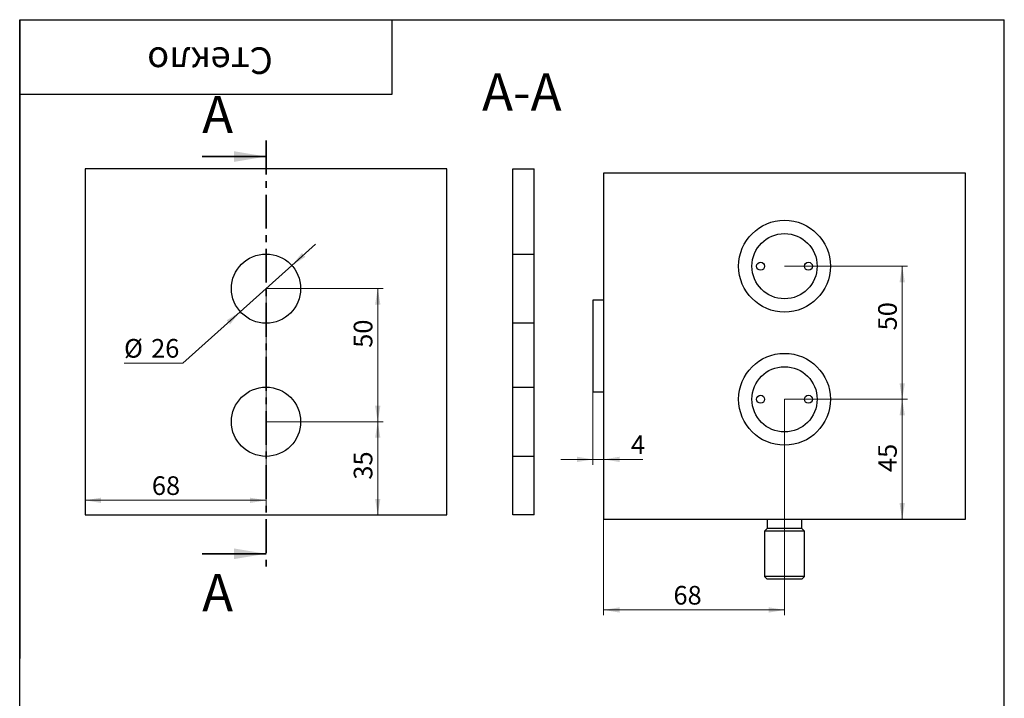
# Paper-space layout 'DRW2' of a CAD drawing. Units: millimetres. Extents: x 37 to 500, y -95 to 584.
# Drawn here: x 40 to 410, y 329 to 584 of the extents above; entities that cross this region are included whole.
import ezdxf

# ---------------------------------------------------------------- set-up
doc = ezdxf.new("R2010")
doc.units = ezdxf.units.MM
doc.linetypes.add('CENTER', pattern=[10.16, 6.35, -1.27, 1.27, -1.27])
doc.styles.add('SLDTEXTSTYLE0', font='TXT', dxfattribs={"width": 0.7, "bigfont": 'bigfont'})
doc.styles.add('SLDTEXTSTYLE1', font='TXT', dxfattribs={"width": 0.7})
doc.styles.add('SLDTEXTSTYLE2', font='TXT', dxfattribs={"width": 0.605})
doc.dimstyles.new('SLDDIMSTYLE0', dxfattribs={"dimtxt": 7, "dimasz": 6, "dimexe": 0, "dimexo": 0.0625, "dimgap": 1.75, "dimtad": 2, "dimdec": 3, "dimrnd": 1e-09, "dimzin": 12, "dimdsep": 46, "dimtxsty": 'SLDTEXTSTYLE1', "dimsah": 1, "dimcen": 0.09, "dimadec": 0, "dimazin": 3, "dimtfac": 1, "dimtdec": 3, "dimtofl": 0, "dimtmove": 0, "dimatfit": 3, "dimfxl": 1, "dimfrac": 2, "dimtolj": 1, "dimtzin": 12, "dimarcsym": 0})
doc.dimstyles.new('SLDDIMSTYLE1', dxfattribs={"dimtxt": 7, "dimasz": 6, "dimexe": 0, "dimexo": 0.0625, "dimgap": 1.75, "dimtad": 0, "dimtih": 1, "dimtoh": 1, "dimdec": 3, "dimrnd": 1e-09, "dimzin": 12, "dimdsep": 46, "dimtxsty": 'SLDTEXTSTYLE1', "dimsah": 1, "dimcen": 0, "dimadec": 0, "dimazin": 3, "dimtfac": 1, "dimtdec": 3, "dimtmove": 0, "dimatfit": 3, "dimfxl": 1, "dimfrac": 2, "dimtolj": 1, "dimtzin": 12, "dimarcsym": 0})
doc.dimstyles.new('SLDDIMSTYLE2', dxfattribs={"dimtxt": 7, "dimasz": 6, "dimexe": 0, "dimexo": 0.0625, "dimgap": 1.75, "dimtad": 2, "dimdec": 3, "dimrnd": 1e-09, "dimzin": 12, "dimdsep": 46, "dimtxsty": 'SLDTEXTSTYLE1', "dimsah": 1, "dimcen": 0.09, "dimadec": 0, "dimazin": 3, "dimtfac": 1, "dimtdec": 3, "dimtmove": 0, "dimatfit": 0, "dimfxl": 1, "dimfrac": 2, "dimtolj": 1, "dimtzin": 12, "dimarcsym": 0})
pattern_1 = [(3e-322, (0, 0), (-2e-322, 37.9984), [24.9936, -37.9984]), (3e-322, (6.502, 6.502), (-2e-322, 37.9984), [11.9888, -51.0032]), (3e-322, (6.502, 31.598), (-2e-322, 37.9984), [11.9888, -51.0032])]

# ---------------------------------------------------------------- blocks, each defined once
blk = doc.blocks.new('_D_15')
at = {"color": 7, "linetype": 'Continuous', "lineweight": 0, "ltscale": 2}
for p, q in [((132.57, 482.99), (132.57, 401.47)), ((132.57, 403.47), (64.57, 403.47))]:
    blk.add_line(p, q, dxfattribs=at)
at = {"color": 7, "linetype": 'Continuous', "lineweight": 18, "ltscale": 2}
for points in [[(64.57, 403.47), (70.57, 402.47), (70.57, 404.47)], [(132.57, 403.47), (126.57, 404.47), (126.57, 402.47)]]:
    blk.add_solid(points, dxfattribs=at)
at = {"color": 7, "linetype": 'Continuous', "lineweight": 18, "ltscale": 2, "insert": (89.68, 412.49), "char_height": 7, "attachment_point": 1, "style": 'SLDTEXTSTYLE1'}
blk.add_mtext('68', dxfattribs=at)
blk = doc.blocks.new('_D_16')
at = {"color": 7, "linetype": 'Continuous', "lineweight": 0, "ltscale": 2}
for p, q in [((132.57, 432.99), (176.55, 432.99)), ((174.55, 432.99), (174.55, 397.99))]:
    blk.add_line(p, q, dxfattribs=at)
at = {"color": 7, "linetype": 'Continuous', "lineweight": 18, "ltscale": 2}
for points in [[(174.55, 432.99), (173.55, 426.99), (175.55, 426.99)], [(174.55, 397.99), (175.55, 403.99), (173.55, 403.99)]]:
    blk.add_solid(points, dxfattribs=at)
at = {"color": 7, "linetype": 'Continuous', "lineweight": 18, "ltscale": 2, "insert": (165.53, 411.23), "char_height": 7, "attachment_point": 1, "rotation": 90, "style": 'SLDTEXTSTYLE1'}
blk.add_mtext('35', dxfattribs=at)
blk = doc.blocks.new('_D_17')
at = {"color": 7, "linetype": 'Continuous', "lineweight": 0, "ltscale": 2}
for p, q in [((132.57, 482.99), (176.55, 482.99)), ((174.55, 482.99), (174.55, 432.99)), ((132.57, 432.99), (176.55, 432.99))]:
    blk.add_line(p, q, dxfattribs=at)
at = {"color": 7, "linetype": 'Continuous', "lineweight": 18, "ltscale": 2}
for points in [[(174.55, 482.99), (173.55, 476.99), (175.55, 476.99)], [(174.55, 432.99), (175.55, 438.99), (173.55, 438.99)]]:
    blk.add_solid(points, dxfattribs=at)
at = {"color": 7, "linetype": 'Continuous', "lineweight": 18, "ltscale": 2, "insert": (165.53, 460.76), "char_height": 7, "attachment_point": 1, "rotation": 90, "style": 'SLDTEXTSTYLE1'}
blk.add_mtext('50', dxfattribs=at)
blk = doc.blocks.new('_D_18')
at = {"color": 7, "linetype": 'Continuous', "lineweight": 0, "ltscale": 2}
for p, q in [((142.26, 491.66), (151.2, 499.66)), ((142.26, 491.66), (122.89, 474.32)), ((122.89, 474.32), (101.35, 455.03)), ((101.35, 455.03), (79.21, 455.03))]:
    blk.add_line(p, q, dxfattribs=at)
at = {"color": 7, "linetype": 'Continuous', "lineweight": 18, "ltscale": 2}
for points in [[(142.26, 491.66), (147.39, 494.92), (146.06, 496.41)], [(122.89, 474.32), (117.75, 471.06), (119.08, 469.57)]]:
    blk.add_solid(points, dxfattribs=at)
at = {"color": 7, "linetype": 'Continuous', "lineweight": 18, "ltscale": 2, "char_height": 7, "attachment_point": 1, "style": 'SLDTEXTSTYLE1'}
for s, insert in [('%%c', (79.21, 464.06)), ('26', (89.39, 464.06))]:
    blk.add_mtext(s, dxfattribs=dict(at, insert=insert))
blk = doc.blocks.new('_D_19')
at = {"color": 7, "linetype": 'Continuous', "lineweight": 0, "ltscale": 2}
for p, q in [((255.41, 444.16), (255.41, 416.84)), ((255.41, 418.84), (243.41, 418.84)), ((255.41, 418.84), (259.41, 418.84)), ((259.41, 418.84), (274.19, 418.84))]:
    blk.add_line(p, q, dxfattribs=at)
at = {"color": 7, "linetype": 'Continuous', "lineweight": 18, "ltscale": 2}
for points in [[(255.41, 418.84), (249.41, 419.84), (249.41, 417.84)], [(259.41, 418.84), (265.41, 417.84), (265.41, 419.84)]]:
    blk.add_solid(points, dxfattribs=at)
at = {"color": 7, "linetype": 'Continuous', "lineweight": 18, "ltscale": 2, "insert": (269.71, 427.86), "char_height": 7, "attachment_point": 1, "style": 'SLDTEXTSTYLE1'}
blk.add_mtext('4', dxfattribs=at)
blk = doc.blocks.new('_D_20')
at = {"color": 7, "linetype": 'Continuous', "lineweight": 0, "ltscale": 2}
for p, q in [((327.41, 441.41), (373.63, 441.41)), ((371.63, 441.41), (371.63, 396.41))]:
    blk.add_line(p, q, dxfattribs=at)
at = {"color": 7, "linetype": 'Continuous', "lineweight": 18, "ltscale": 2}
for points in [[(371.63, 441.41), (370.63, 435.41), (372.63, 435.41)], [(371.63, 396.41), (372.63, 402.41), (370.63, 402.41)]]:
    blk.add_solid(points, dxfattribs=at)
at = {"color": 7, "linetype": 'Continuous', "lineweight": 18, "ltscale": 2, "insert": (362.6, 414.1), "char_height": 7, "attachment_point": 1, "rotation": 90, "style": 'SLDTEXTSTYLE1'}
blk.add_mtext('45', dxfattribs=at)
blk = doc.blocks.new('_D_21')
at = {"color": 7, "linetype": 'Continuous', "lineweight": 0, "ltscale": 2}
for p, q in [((327.41, 491.41), (373.63, 491.41)), ((371.63, 491.41), (371.63, 441.41)), ((327.41, 441.41), (373.63, 441.41))]:
    blk.add_line(p, q, dxfattribs=at)
at = {"color": 7, "linetype": 'Continuous', "lineweight": 18, "ltscale": 2}
for points in [[(371.63, 491.41), (370.63, 485.41), (372.63, 485.41)], [(371.63, 441.41), (372.63, 447.41), (370.63, 447.41)]]:
    blk.add_solid(points, dxfattribs=at)
at = {"color": 7, "linetype": 'Continuous', "lineweight": 18, "ltscale": 2, "insert": (362.6, 467.3), "char_height": 7, "attachment_point": 1, "rotation": 90, "style": 'SLDTEXTSTYLE1'}
blk.add_mtext('50', dxfattribs=at)
blk = doc.blocks.new('_D_22')
at = {"color": 7, "linetype": 'Continuous', "lineweight": 0, "ltscale": 2}
for p, q in [((327.41, 441.41), (327.41, 360.29)), ((259.41, 396.41), (259.41, 360.29)), ((327.41, 362.29), (259.41, 362.29))]:
    blk.add_line(p, q, dxfattribs=at)
at = {"color": 7, "linetype": 'Continuous', "lineweight": 18, "ltscale": 2}
for points in [[(259.41, 362.29), (265.41, 361.29), (265.41, 363.29)], [(327.41, 362.29), (321.41, 363.29), (321.41, 361.29)]]:
    blk.add_solid(points, dxfattribs=at)
at = {"color": 7, "linetype": 'Continuous', "lineweight": 18, "ltscale": 2, "insert": (285.68, 371.31), "char_height": 7, "attachment_point": 1, "style": 'SLDTEXTSTYLE1'}
blk.add_mtext('68', dxfattribs=at)

psp = doc.layouts.new('DRW2')

# ---------------------------------------------------------------- hatches: boundary and pattern name
at = {"linetype": 'Continuous', "lineweight": 18, "ltscale": 2}
h = psp.add_hatch(dxfattribs=at)
h.set_pattern_fill('Стеклянный лист', scale=2, style=0, pattern_type=2)
h.set_pattern_definition(pattern_1)
h.paths.add_polyline_path([(233.3572, 527.9873), (225.3572, 527.9873), (225.3572, 495.9873), (233.3572, 495.9873)], flags=0)
h = psp.add_hatch(dxfattribs=at)
h.set_pattern_fill('Стеклянный лист', scale=2, style=0, pattern_type=2)
h.set_pattern_definition(pattern_1)
h.paths.add_polyline_path([(233.3572, 445.9873), (233.3572, 469.9873), (225.3572, 469.9873), (225.3572, 445.9873)], flags=0)
h = psp.add_hatch(dxfattribs=at)
h.set_pattern_fill('Стеклянный лист', scale=2, style=0, pattern_type=2)
h.set_pattern_definition(pattern_1)
h.paths.add_polyline_path([(225.3572, 397.9873), (233.3572, 397.9873), (233.3572, 419.9873), (225.3572, 419.9873)], flags=0)

# ---------------------------------------------------------------- linework, layer by layer
at = {"color": 7, "linetype": 'Continuous', "lineweight": 25, "ltscale": 2}
for p, q in [((40, 10), (40, 584)), ((40, 584), (410, 584)), ((40, 556), (40, 584)), ((40, 584), (180, 584)), ((40, 584), (40, 344)), ((180, 556), (180, 584)), ((180, 584), (314, 584)), ((410, 10), (410, 584)), ((40, 556), (180, 556)), ((64.5712, 527.9873), (64.5712, 397.9873)), ((200.5712, 527.9873), (64.5712, 527.9873)), ((200.5712, 397.9873), (200.5712, 527.9873)), ((225.3572, 495.9873), (225.3572, 527.9873)), ((225.3572, 527.9873), (233.3572, 527.9873)), ((233.3572, 495.9873), (233.3572, 527.9873)), ((395.4145, 526.4135), (259.4145, 526.4135)), ((259.4145, 526.4135), (259.4145, 396.4135)), ((395.4145, 396.4135), (395.4145, 526.4135)), ((225.3572, 495.9873), (233.3572, 495.9873)), ((225.3572, 469.9873), (225.3572, 495.9873)), ((233.3572, 469.9873), (233.3572, 495.9873)), ((259.4145, 478.6635), (255.4145, 478.6635)), ((255.4145, 478.6635), (255.4145, 444.1635)), ((233.3572, 469.9873), (225.3572, 469.9873)), ((225.3572, 445.9873), (225.3572, 469.9873)), ((233.3572, 445.9873), (233.3572, 469.9873)), ((225.3572, 445.9873), (233.3572, 445.9873)), ((225.3572, 419.9873), (225.3572, 445.9873)), ((233.3572, 419.9873), (233.3572, 445.9873)), ((255.4145, 444.1635), (259.4145, 444.1635)), ((233.3572, 419.9873), (225.3572, 419.9873)), ((225.3572, 397.9873), (225.3572, 419.9873)), ((233.3572, 397.9873), (233.3572, 419.9873)), ((64.5712, 397.9873), (200.5712, 397.9873)), ((233.3572, 397.9873), (225.3572, 397.9873)), ((259.4145, 396.4135), (395.4145, 396.4135)), ((320.9145, 396.4135), (320.9145, 392.9135)), ((333.9145, 392.9135), (333.9145, 396.4135)), ((320.9145, 392.9135), (319.9145, 391.9135)), ((333.9145, 392.9135), (320.9145, 392.9135)), ((334.9145, 391.9135), (333.9145, 392.9135)), ((319.9145, 391.9135), (319.9145, 374.9135)), ((334.9145, 391.9135), (319.9145, 391.9135)), ((334.9145, 374.9135), (334.9145, 391.9135)), ((319.9145, 374.9135), (320.9145, 373.9135)), ((334.9145, 374.9135), (319.9145, 374.9135)), ((333.9145, 373.9135), (320.9145, 373.9135)), ((333.9145, 373.9135), (334.9145, 374.9135))]:
    psp.add_line(p, q, dxfattribs=at)
at = {"color": 7, "linetype": 'CENTER', "lineweight": 35, "ltscale": 2}
psp.add_line((132.5712, 538.5873), (132.5712, 377.3873), dxfattribs=at)
at = {"color": 7, "linetype": 'Continuous', "lineweight": 35, "ltscale": 2}
for p, q in [((108.5712, 532.5873), (132.5712, 532.5873)), ((108.5712, 383.3873), (132.5712, 383.3873))]:
    psp.add_line(p, q, dxfattribs=at)
at = {"color": 7, "linetype": 'Continuous', "lineweight": 25, "ltscale": 4}
for centre, radius in [((327.4145, 491.4135), 17.25), ((327.4145, 491.4135), 12.25), ((132.5712, 482.9873), 13), ((318.4145, 491.4135), 1.5), ((336.4145, 491.4135), 1.5), ((327.4145, 441.4135), 17.25), ((327.4145, 441.4135), 12.25), ((132.5712, 432.9873), 13), ((318.4145, 441.4135), 1.5), ((336.4145, 441.4135), 1.5)]:
    psp.add_circle(centre, radius, dxfattribs=at)
at = {"color": 7, "linetype": 'Continuous', "lineweight": 35, "ltscale": 2}
for points in [[(132.5712, 532.5873), (120.5712, 534.5873), (120.5712, 530.5873)], [(132.5712, 383.3873), (120.5712, 385.3873), (120.5712, 381.3873)]]:
    psp.add_solid(points, dxfattribs=at)

# ---------------------------------------------------------------- texts
at = {"color": 7, "linetype": 'Continuous', "lineweight": 0, "ltscale": 2, "insert": (111.5209, 563.6137), "char_height": 10, "attachment_point": 2, "rotation": 180, "style": 'SLDTEXTSTYLE0'}
psp.add_mtext('Стекло', dxfattribs=at)
at = {"color": 7, "linetype": 'Continuous', "lineweight": 18, "ltscale": 2, "insert": (228.6925, 563.8501), "char_height": 14, "attachment_point": 2, "style": 'SLDTEXTSTYLE2'}
psp.add_mtext('A-A', dxfattribs=at)
at = {"color": 7, "linetype": 'Continuous', "ltscale": 2, "char_height": 14, "attachment_point": 1, "style": 'SLDTEXTSTYLE2'}
for insert in [(108.5712, 555.3933), (108.5712, 375.7929)]:
    psp.add_mtext('A', dxfattribs=dict(at, insert=insert))

# ---------------------------------------------------------------- dimensions: what is measured, and where the dimension line sits
at = {"color": 7, "linetype": 'Continuous', "lineweight": 18, "ltscale": 2}
dim = psp.add_diameter_dim_2p(p1=(122.8859, 474.3159), p2=(142.2566, 491.6587), dimstyle='SLDDIMSTYLE1', dxfattribs=at)
dim.commit()
dim.dimension.update_dxf_attribs({"geometry": '_D_18', "text_midpoint": (88.7782, 460.391), "dimtype": 163})
for base, p1, p2, dimstyle, picture, middle in [((371.6281, 441.4135), (327.4145, 491.4135), (327.4145, 441.4135), 'SLDDIMSTYLE0', '_D_21', (371.6281, 471.5476)), ((174.5516, 432.9873), (132.5712, 482.9873), (132.5712, 432.9873), 'SLDDIMSTYLE0', '_D_17', (174.5516, 465.0066)), ((371.6281, 396.4135), (327.4145, 441.4135), (395.4145, 396.4135), 'SLDDIMSTYLE0', '_D_20', (371.6281, 418.3394)), ((174.5516, 397.9873), (132.5712, 432.9873), (200.5712, 397.9873), 'SLDDIMSTYLE2', '_D_16', (174.5516, 415.2327))]:
    dim = psp.add_linear_dim(base=base, p1=p1, p2=p2, angle=90, dimstyle=dimstyle, dxfattribs=at)
    dim.commit()
    dim.dimension.update_dxf_attribs({"geometry": picture, "text_midpoint": middle, "dimtype": 160})
for base, p1, p2, dimstyle, picture, middle in [((64.5712, 403.4651), (132.5712, 482.9873), (64.5712, 397.9873), 'SLDDIMSTYLE0', '_D_15', (94.1631, 403.4651)), ((259.4145, 418.8395), (255.4145, 444.1635), (259.4145, 396.4135), 'SLDDIMSTYLE2', '_D_19', (271.949, 418.8395)), ((259.4145, 362.285), (327.4145, 441.4135), (259.4145, 396.4135), 'SLDDIMSTYLE0', '_D_22', (290.1661, 362.285))]:
    dim = psp.add_linear_dim(base=base, p1=p1, p2=p2, dimstyle=dimstyle, dxfattribs=at)
    dim.commit()
    dim.dimension.update_dxf_attribs({"geometry": picture, "text_midpoint": middle, "dimtype": 160})

doc.saveas('drawing.dxf')
